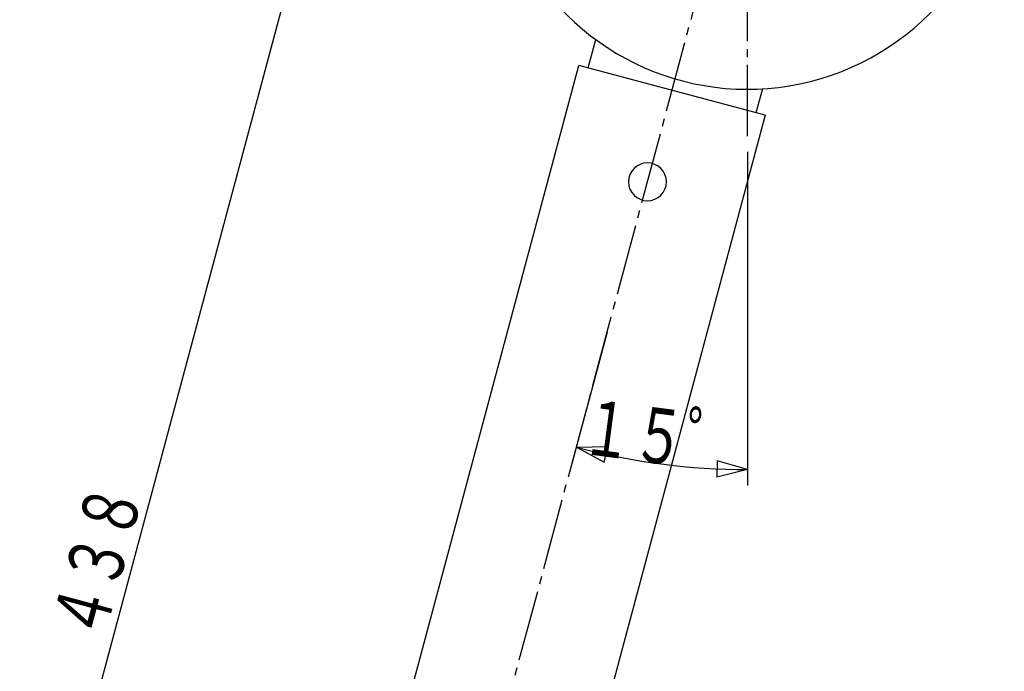
# Model space of a CAD drawing. Extents: x -373 to 395, y -278 to 275.
# Drawn here: x -132 to -8, y -35 to 48 of the extents above; entities that cross this region are included whole.
import ezdxf
from ezdxf.enums import TextEntityAlignment as Align

# ---------------------------------------------------------------- set-up
doc = ezdxf.new("R2010")
doc.units = 0
doc.linetypes.add('CENTER', pattern=[12, 9, -1, 1, -1])
doc.layers.add('2', color=7, linetype='CONTINUOUS')
doc.layers.add('3', color=7, linetype='CONTINUOUS')
doc.styles.get("Standard").update_dxf_attribs({"font": 'txt', "bigfont": 'BIGFONT'})
doc.dimstyles.get("Standard").update_dxf_attribs({"dimscale": 2, "dimtxt": 3.5, "dimasz": 2, "dimexe": 2, "dimexo": 1, "dimgap": 0.5, "dimtad": 1, "dimzin": 0, "dimcen": 0.09, "dimazin": 3, "dimtfac": 1, "dimtofl": 0, "dimtmove": 0, "dimatfit": 3})

# ---------------------------------------------------------------- blocks, each defined once
blk = doc.blocks.new('*D0')
at = {"layer": '3', "color": 2}
for p, q in [((-40.129486, 30.808131), (-40.129486, -11.455343)), ((-57.905558, 7.974939), (-62.32878, -8.532751)), ((-61.811142, -6.600899), (-57.812206, -6.508656)), ((-61.811142, -6.600899), (-58.30184, -8.520482)), ((-58.30184, -8.520482), (-57.812206, -6.508656)), ((-43.968287, -8.331242), (-44.016036, -10.401244)), ((-40.129486, -9.455343), (-43.968287, -8.331242)), ((-40.129486, -9.455343), (-44.016036, -10.401244))]:
    blk.add_line(p, q, dxfattribs=at)
blk.add_arc((-40.129486, 74.316148), 83.771492, 255.000001, 270, dxfattribs=at)
blk.add_text('１５゜', height=7, rotation=352.5, dxfattribs=at).set_placement((-61.47403, -7.368142), (-42.041711, -9.926455), align=Align.FIT)
blk = doc.blocks.new('*D12')
at = {"layer": '3', "color": 2}
for p, q in [((-42.889559, 71.74282), (-91.609963, 84.797413)), ((-89.678111, 84.279775), (-146.359482, -127.257981)), ((-89.678111, 84.279775), (-91.678111, 80.815673)), ((-89.678111, 84.279775), (-89.678111, 80.279775)), ((-91.678111, 80.815673), (-89.678111, 80.279775)), ((-146.359482, -127.257981), (-146.359482, -123.257981)), ((-144.359482, -123.79388), (-146.359482, -123.257981)), ((-146.359482, -127.257981), (-144.359482, -123.79388)), ((-111.355222, -136.637344), (-148.291334, -126.740343))]:
    blk.add_line(p, q, dxfattribs=at)

msp = doc.modelspace()

# ---------------------------------------------------------------- linework, layer by layer
at = {"layer": '2', "color": 2, "linetype": 'CENTER'}
for p, q in [((-40.129486, 32.808131), (-40.129486, 138.67557)), ((-103.200749, -161.069023), (-40.957708, 71.225182))]:
    msp.add_line(p, q, dxfattribs=at)
at = {"layer": '2'}
for p, q in [((-60.327258, 41.437769), (-59.365014, 45.028914)), ((-84.678412, -44.805537), (-61.486369, 41.748352)), ((-37.917779, 35.433166), (-61.486369, 41.748352)), ((-38.263655, 38.778785), (-39.07689, 35.743749)), ((-37.917779, 35.433166), (-61.109823, -51.120722))]:
    msp.add_line(p, q, dxfattribs=at)
for centre, radius, start, end in [((-40.129486, 71.225182), 32.5, 132.603667, 360), ((-52.807903, 26.999649), 2.4, 0, 180), ((-52.807903, 26.999649), 2.4, 180, 360)]:
    msp.add_arc(centre, radius, start, end, dxfattribs=at)

# ---------------------------------------------------------------- texts
at = {"layer": '3'}
msp.add_text('４３８', height=7, rotation=75, dxfattribs=at).set_placement((-121.702322, -31.372505), (-116.629469, -12.440359), align=Align.FIT)

# ---------------------------------------------------------------- dimensions: what is measured, and where the dimension line sits
at = {"layer": '3', "color": 2}
dim = msp.add_aligned_dim(p1=(-40.957708, 71.225182), p2=(-109.423371, -137.154982), distance=-38.179879, dimstyle='Standard', dxfattribs=at)
dim.commit()
dim.dimension.update_dxf_attribs({"geometry": '*D12', "text_midpoint": (-120.433611, -20.971465)})
dim = msp.add_angular_dim_2l(base=(-51.063859, -8.738667), line1=((-52.964698, 26.414482), (-40.129486, 74.316148)), line2=((-40.129486, 74.316148), (-40.129486, 74.307771)), dimstyle='Standard', override={"dimaunit": 0, "dimadec": 0}, dxfattribs=at)
dim.commit()
dim.dimension.update_dxf_attribs({"geometry": '*D0', "text_midpoint": (-40.653688, -10.109192)})

doc.saveas('drawing.dxf')
